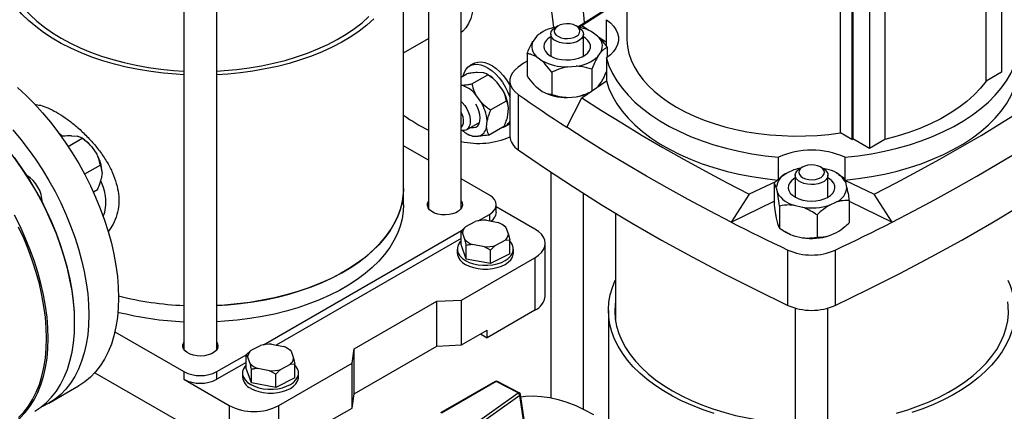
# Model space of a CAD drawing. Units: millimetres. Extents: x 60 to 6240, y 60 to 4395.
# Drawn here: x 5002 to 5423, y 2948 to 3115 of the extents above; entities that cross this region are included whole.
import ezdxf

# ---------------------------------------------------------------- set-up
doc = ezdxf.new("R2010")
doc.units = ezdxf.units.MM
doc.header["$LTSCALE"] = 15

msp = doc.modelspace()

# ---------------------------------------------------------------- linework, layer by layer
at = {"color": 7, "linetype": 'Continuous', "lineweight": 25}
for p, q in [((5190.78, 3034.37), (5190.78, 3200.99)), ((5176.78, 3191.87), (5176.78, 3034.37)), ((5422.08, 3166.52), (5422.08, 3092.7)), ((5261.6, 3162.94), (5261.6, 3107.51)), ((5415.43, 3088.86), (5415.43, 3157.35)), ((5072.13, 3142.74), (5072.13, 2973.96)), ((5086.13, 2973.96), (5086.13, 3142.74)), ((5166.13, 3042.87), (5166.13, 3141.67)), ((5358.44, 3131.2), (5358.44, 3064.13)), ((5365.51, 3133.86), (5365.51, 3060.04)), ((5372.16, 3133.81), (5372.16, 3063.88)), ((5353.07, 3066.74), (5353.07, 3130.62)), ((5358.02, 3131.15), (5358.02, 3063.88)), ((5252.96, 3115.15), (5252.9, 3115.19)), ((5252.9, 3105.39), (5252.9, 3115.19)), ((5252.96, 3103.68), (5252.96, 3115.15)), ((5232.22, 3112.5), (5231.16, 3111.89)), ((5241.06, 3111.89), (5240, 3112.5)), ((5242.42, 3112.61), (5241.17, 3111.89)), ((5245.19, 3110.7), (5242.42, 3112.61)), ((5166.13, 3101.01), (5176.78, 3107.16)), ((5222.96, 3108.03), (5221.51, 3105.99)), ((5225.42, 3109.89), (5224.61, 3109.43)), ((5229.11, 3109.03), (5229.11, 3099.6)), ((5243.11, 3099.6), (5243.11, 3109.03)), ((5249.15, 3108.15), (5246.82, 3109.89)), ((5252.9, 3105.39), (5249.55, 3107.7)), ((5253.28, 3103.26), (5253.28, 3099.04)), ((5218.95, 3100.59), (5218.95, 3091.12)), ((5223.08, 3099.3), (5225.41, 3097.56)), ((5249.27, 3099.42), (5250.71, 3101.45)), ((5252.9, 3098.78), (5252.96, 3098.82)), ((5252.9, 3098.78), (5252.9, 3088.99)), ((5196.22, 3096.44), (5194.45, 3095.42)), ((5236.23, 3094.99), (5240.01, 3095.29)), ((5246.7, 3094.01), (5246.7, 3084.72)), ((5190.78, 3090.59), (5193.24, 3092.01)), ((5195.34, 3087.71), (5202.13, 3091.63)), ((5200.13, 3092.46), (5197.64, 3092.56)), ((5202.45, 3091.49), (5201.66, 3091.94)), ((5211.59, 3089.02), (5211.59, 3065.34)), ((5229.54, 3092.67), (5229.54, 3083.2)), ((5422.08, 3092.7), (5415.43, 3088.86)), ((5190.94, 3087.15), (5190.78, 3087.16)), ((5208.46, 3085.19), (5206.21, 3088.32)), ((5223.08, 3086.23), (5225.41, 3084.49)), ((5242.42, 3081.77), (5252.9, 3088.99)), ((5249.44, 3086.6), (5250.71, 3088.39)), ((5199.27, 3079.89), (5197.02, 3083.01)), ((5215.21, 3083.17), (5215.21, 3059.49)), ((5235.92, 3069.14), (5242.42, 3081.77)), ((5236.23, 3081.93), (5240.01, 3082.22)), ((5203.35, 3076.57), (5210.14, 3080.49)), ((5210.78, 3074.3), (5211.03, 3077.32)), ((5193.01, 3068.03), (5198.7, 3071.31)), ((5201.59, 3068.99), (5201.84, 3072.01)), ((5202.48, 3065.81), (5209.26, 3069.73)), ((5209.45, 3069.44), (5211.22, 3070.46)), ((5020.28, 3065.23), (5018.6, 3066.45)), ((5028.58, 3064.26), (5022.61, 3060.81)), ((5023.99, 3065.52), (5026.52, 3065.27)), ((5028.51, 3064.4), (5027.92, 3064.74)), ((5193.26, 3066.33), (5194.02, 3065.89)), ((5195.58, 3065.36), (5198.08, 3065.25)), ((5358.02, 3063.88), (5353.07, 3066.74)), ((5358.02, 3063.88), (5358.44, 3064.13)), ((5365.51, 3060.04), (5358.44, 3064.13)), ((5372.16, 3063.88), (5365.51, 3060.04)), ((5032.58, 3060.86), (5034.76, 3057.67)), ((5176.78, 3055.07), (5166.13, 3061.22)), ((5326.62, 3056.3), (5326.55, 3056.27)), ((5326.55, 3046.84), (5326.55, 3056.27)), ((5326.62, 3046.9), (5326.62, 3056.3)), ((5354.97, 3056.27), (5354.9, 3056.3)), ((5354.9, 3056.3), (5354.9, 3046.8)), ((5354.97, 3056.27), (5354.97, 3046.66)), ((5036.35, 3052.89), (5029.61, 3048.99)), ((5336.87, 3052.08), (5335.81, 3051.47)), ((5345.71, 3051.47), (5344.65, 3052.08)), ((5348.22, 3050.9), (5345.65, 3051.51)), ((5037.1, 3049.81), (5036.74, 3046.87)), ((5202.88, 3040.01), (5190.78, 3046.99)), ((5229.11, 3049.95), (5229.11, 2953.31)), ((5333.1, 3050.83), (5330.08, 3049.49)), ((5333.76, 3048.62), (5333.76, 3039.19)), ((5347.76, 3039.19), (5347.76, 3048.62)), ((5352.26, 3049.01), (5351.46, 3049.48)), ((5352.2, 3048.94), (5354.47, 3047.63)), ((5166.13, 3035.92), (5166.13, 3042.87)), ((5325.52, 3045.97), (5314.06, 3040.42)), ((5324.74, 3045.31), (5324.74, 3035.83)), ((5325.64, 3043.24), (5326.15, 3041.06)), ((5354.97, 3046.47), (5367.47, 3040.42)), ((5355.88, 3043.38), (5355.37, 3045.56)), ((5035.08, 3042.4), (5033.34, 3041.4)), ((5243.11, 2948.44), (5243.11, 3040.83)), ((5314.06, 3040.42), (5306.31, 3028.5)), ((5375.21, 3028.5), (5367.47, 3040.42)), ((5205.81, 3032.66), (5205.81, 3035.92)), ((5222.32, 3025.51), (5205.81, 3035.05)), ((5306.31, 3028.5), (5324.74, 3037.43)), ((5327.06, 3035.4), (5327.06, 3025.93)), ((5333.31, 3035.71), (5336.83, 3034.88)), ((5348.43, 3035.78), (5351.44, 3037.13)), ((5356.79, 3037.72), (5356.79, 3028.24)), ((5356.79, 3037.43), (5375.21, 3028.5)), ((5198.04, 3029.05), (5202.88, 3031.84)), ((5202.88, 3031.84), (5202.88, 3029.08)), ((5256.76, 3032.38), (5256.76, 2986.89)), ((5325.64, 3030.17), (5326.15, 3027.99)), ((5343.08, 3031.6), (5343.08, 3022.13)), ((5190.69, 3024.71), (5192.79, 3026.7)), ((5192.79, 3026.7), (5196.76, 3028.75)), ((5201.54, 3029.33), (5206.6, 3028.37)), ((5208.65, 3027.34), (5208.09, 3027.67)), ((5208.64, 3027.33), (5209.28, 3026.96)), ((5209.86, 3026.27), (5210.95, 3023.26)), ((5106.12, 2975.99), (5190.94, 3024.95)), ((5190.69, 3018.92), (5190.69, 3024.71)), ((5191.26, 3024.02), (5190.69, 3024.71)), ((5192.36, 3021.01), (5191.26, 3024.02)), ((5210.95, 3023.26), (5211.53, 3020.76)), ((5329.26, 3024.54), (5330.07, 3024.07)), ((5333.31, 3022.65), (5336.83, 3021.81)), ((5348.43, 3022.72), (5351.44, 3024.06)), ((5190.69, 3021.54), (5111.6, 2975.89)), ((5192.94, 3012.72), (5190.69, 3018.92)), ((5192.94, 3012.72), (5192.94, 3018.51)), ((5200.68, 3017.95), (5195.62, 3018.91)), ((5203.36, 3016.54), (5200.68, 3017.95)), ((5209.43, 3020.58), (5205.46, 3018.53)), ((5211.53, 3020.76), (5209.43, 3020.58)), ((5211.53, 3014.97), (5211.53, 3020.76)), ((5226.72, 2996.94), (5226.72, 3019.39)), ((5189.11, 3016.94), (5189.11, 3015.31)), ((5190.94, 2995.15), (5222.32, 3013.27)), ((5203.36, 3010.74), (5203.36, 3016.54)), ((5211.53, 3014.97), (5203.36, 3010.74)), ((5213.11, 3015.31), (5213.11, 3016.94)), ((5222.32, 3013.27), (5222.32, 2990.81)), ((5330.63, 2992.86), (5330.63, 3016.54)), ((5350.9, 3016.54), (5350.9, 2992.86)), ((5203.36, 3010.74), (5192.94, 3012.72)), ((5145.02, 2974.21), (5180.38, 2994.62)), ((5180.38, 2994.62), (5190.94, 2995.15)), ((5180.38, 2975.43), (5180.38, 2994.62)), ((5190.94, 2975.97), (5190.94, 2995.15)), ((5222.32, 2990.81), (5201.82, 2978.98)), ((5253.76, 2990.63), (5253.76, 2942.08)), ((5333.76, 2991.7), (5333.76, 2822.92)), ((5347.76, 2822.92), (5347.76, 2991.7)), ((5025.32, 2985.27), (5025.32, 2985.68)), ((5042.56, 2981.52), (5072.06, 2964.49)), ((5190.94, 2975.97), (5201.82, 2982.24)), ((5198.99, 2980.61), (5201.82, 2978.98)), ((5201.82, 2978.98), (5201.82, 2982.24)), ((5100.86, 2973.63), (5104.83, 2975.68)), ((5109.62, 2976.26), (5114.68, 2975.3)), ((5145.02, 2955.02), (5180.38, 2975.43)), ((5180.38, 2975.43), (5190.94, 2975.97)), ((5086.2, 2964.49), (5099.02, 2971.89)), ((5098.76, 2971.64), (5100.86, 2973.63)), ((5098.76, 2965.85), (5098.76, 2971.64)), ((5099.34, 2970.95), (5098.76, 2971.64)), ((5116.72, 2974.28), (5116.16, 2974.6)), ((5116.72, 2974.26), (5117.36, 2973.9)), ((5117.94, 2973.2), (5119.03, 2970.19)), ((5144.1, 2968.11), (5145.02, 2974.21)), ((5145.02, 2955.02), (5145.02, 2974.21)), ((5098.76, 2968.47), (5086.2, 2961.22)), ((5100.43, 2967.94), (5099.34, 2970.95)), ((5112.72, 2950), (5144.1, 2968.11)), ((5117.51, 2967.51), (5113.54, 2965.46)), ((5119.61, 2967.7), (5117.51, 2967.51)), ((5119.03, 2970.19), (5119.61, 2967.7)), ((5119.61, 2961.9), (5119.61, 2967.7)), ((5144.1, 2948.92), (5144.1, 2968.11)), ((5033.98, 2964.02), (5075.6, 2939.99)), ((5072.06, 2964.49), (5072.06, 2961.22)), ((5086.2, 2961.22), (5086.2, 2964.49)), ((5097.19, 2963.88), (5097.19, 2962.24)), ((5101.01, 2959.65), (5098.76, 2965.85)), ((5101.01, 2959.65), (5101.01, 2965.45)), ((5108.75, 2964.88), (5103.69, 2965.84)), ((5111.44, 2963.47), (5108.75, 2964.88)), ((5111.44, 2957.68), (5111.44, 2963.47)), ((5121.19, 2962.24), (5121.19, 2963.88)), ((5072.06, 2961.22), (5091.51, 2950)), ((5111.44, 2957.68), (5101.01, 2959.65)), ((5119.61, 2961.9), (5111.44, 2957.68)), ((5205.3, 2960.28), (5181.85, 2946.81)), ((5205.8, 2960.23), (5182.35, 2946.76)), ((5215.13, 2955.38), (5205.8, 2960.23)), ((5215.59, 2955.45), (5206.26, 2960.3)), ((5014.31, 2951.01), (5027.04, 2958.36)), ((5144.1, 2948.92), (5145.02, 2955.02)), ((5194.34, 2940.52), (5215.13, 2955.38)), ((5215.9, 2954.27), (5195.11, 2939.42)), ((5217.76, 2941.7), (5215.9, 2954.27)), ((5217.98, 2942.13), (5216.12, 2954.71)), ((5091.51, 2950), (5091.51, 2927.54)), ((5112.72, 2927.54), (5112.72, 2950)), ((5133.23, 2942.65), (5144.1, 2948.92))]:
    msp.add_line(p, q, dxfattribs=at)
at = {"color": 7, "linetype": 'Continuous', "lineweight": 25, "flags": 128}
for points in [[(5243.49, 3113.78), (5243.41, 3115.72), (5243.04, 3120.33), (5242.41, 3125.04), (5241.55, 3129.83), (5240.44, 3134.69), (5239.09, 3139.59), (5237.52, 3144.51), (5235.72, 3149.44), (5233.7, 3154.35), (5231.48, 3159.21), (5229.06, 3164.02), (5226.45, 3168.74), (5223.66, 3173.37), (5220.71, 3177.87), (5217.61, 3182.22), (5214.37, 3186.42), (5211, 3190.45), (5207.52, 3194.27), (5203.95, 3197.89), (5200.3, 3201.28), (5196.58, 3204.42), (5196.26, 3204.68)], [(5230.43, 3111.81), (5230.31, 3112.98), (5229.69, 3117.69), (5228.82, 3122.48), (5227.71, 3127.34), (5226.37, 3132.24), (5224.79, 3137.17), (5222.99, 3142.09), (5220.98, 3147), (5218.75, 3151.87), (5216.33, 3156.67), (5213.72, 3161.4), (5210.94, 3166.02), (5207.98, 3170.52), (5204.88, 3174.88), (5201.64, 3179.08), (5198.27, 3183.1), (5194.8, 3186.92), (5191.22, 3190.54), (5190.78, 3190.96)], [(4995.13, 3145.41), (4995.02, 3144.42), (4994.89, 3141.27), (4995.11, 3138.13), (4995.68, 3134.99), (4996.6, 3131.89), (4997.87, 3128.83), (4999.48, 3125.82), (5001.43, 3122.87), (5003.7, 3120.01), (5006.28, 3117.23), (5009.18, 3114.56), (5012.36, 3112.01), (5015.83, 3109.57), (5019.56, 3107.28)], [(5192.7, 3140.13), (5193.38, 3138.36), (5194.41, 3135.21), (5195.22, 3132.09), (5195.78, 3129.03), (5196.09, 3126.05), (5196.15, 3123.2), (5195.96, 3120.5), (5195.53, 3117.98), (5194.84, 3115.67), (5193.93, 3113.59), (5192.78, 3111.77), (5191.42, 3110.22), (5190.78, 3109.65)], [(5072.13, 3091.61), (5068.8, 3091.8), (5063.35, 3092.28), (5057.95, 3092.95), (5052.64, 3093.83), (5047.44, 3094.89), (5042.37, 3096.15), (5037.44, 3097.59), (5032.68, 3099.2), (5028.11, 3100.99), (5023.74, 3102.94), (5019.6, 3105.04), (5015.69, 3107.3), (5012.05, 3109.69), (5008.67, 3112.21), (5005.57, 3114.85), (5002.78, 3117.6), (5000.28, 3120.44)], [(5255.14, 3121.01), (5252.71, 3119.53), (5244.25, 3114.26), (5240.75, 3112.03)], [(5254.95, 3120.61), (5250.88, 3118.05), (5242.42, 3112.61)], [(5086.13, 3093.2), (5089.34, 3093.39), (5094.73, 3093.87), (5100.06, 3094.55), (5105.3, 3095.43), (5110.43, 3096.51), (5115.42, 3097.77), (5120.27, 3099.22), (5124.94, 3100.85), (5129.42, 3102.65), (5133.69, 3104.61), (5137.73, 3106.72), (5141.53, 3108.99), (5145.06, 3111.39), (5148.32, 3113.91), (5151.29, 3116.56)], [(5153.42, 3115.53), (5150.4, 3112.86), (5147.09, 3110.31), (5143.51, 3107.88), (5139.67, 3105.59), (5135.58, 3103.45), (5131.27, 3101.46), (5126.75, 3099.63), (5122.03, 3097.97), (5117.15, 3096.49), (5112.11, 3095.19), (5106.93, 3094.08), (5101.65, 3093.15), (5096.28, 3092.43), (5090.83, 3091.9), (5086.13, 3091.61)], [(5252.96, 3115.15), (5254.62, 3113.85), (5255.98, 3112.45), (5257.01, 3110.95), (5257.71, 3109.39), (5258.07, 3107.79), (5258.07, 3106.18), (5257.71, 3104.58), (5257.01, 3103.03), (5255.98, 3101.53), (5254.62, 3100.12), (5252.96, 3098.82)], [(5241.06, 3111.89), (5241.75, 3111.42), (5242.53, 3110.64), (5242.99, 3109.77), (5243.11, 3108.87), (5242.87, 3107.98), (5242.29, 3107.14), (5241.41, 3106.39), (5240.26, 3105.77), (5238.9, 3105.32), (5237.4, 3105.06), (5235.84, 3104.99), (5234.29, 3105.13), (5232.83, 3105.46), (5231.54, 3105.97), (5230.47, 3106.63), (5229.69, 3107.42), (5229.23, 3108.28), (5229.12, 3109.19), (5229.35, 3110.08), (5229.93, 3110.92), (5229.93, 3110.92)], [(5229.93, 3110.92), (5230.81, 3111.67), (5231.16, 3111.89)], [(5231.25, 3111.74), (5230.75, 3110.97), (5230.61, 3110.14), (5230.85, 3109.32), (5231.45, 3108.57), (5232.36, 3107.93), (5233.53, 3107.45), (5234.88, 3107.16), (5236.31, 3107.08), (5237.72, 3107.22), (5239.03, 3107.56), (5240.14, 3108.09), (5240.97, 3108.77), (5241.47, 3109.54), (5241.61, 3110.37), (5241.37, 3111.19), (5240.77, 3111.94), (5239.86, 3112.58), (5238.69, 3113.06), (5237.34, 3113.35), (5235.91, 3113.43), (5234.5, 3113.29), (5233.19, 3112.95), (5232.08, 3112.42), (5231.25, 3111.74)], [(5019.56, 3107.28), (5023.54, 3105.12), (5027.75, 3103.12), (5032.18, 3101.28), (5036.81, 3099.61), (5041.62, 3098.12), (5046.58, 3096.81), (5051.68, 3095.69), (5056.89, 3094.76), (5062.2, 3094.02), (5067.57, 3093.49), (5072.13, 3093.2)], [(5226.86, 3105.91), (5226.31, 3104.86), (5226.11, 3103.77), (5226.28, 3102.68), (5226.8, 3101.62), (5227.65, 3100.64), (5228.81, 3099.77), (5230.24, 3099.05), (5231.88, 3098.49), (5233.67, 3098.12), (5235.55, 3097.96), (5237.45, 3098), (5239.3, 3098.25), (5241.04, 3098.7), (5242.59, 3099.33), (5243.92, 3100.11), (5244.96, 3101.03), (5245.68, 3102.05), (5246.06, 3103.12), (5246.07, 3104.22), (5245.73, 3105.3), (5245.04, 3106.32), (5244.02, 3107.25), (5243.11, 3107.84)], [(5261.6, 3107.51), (5261.61, 3106.59), (5261.9, 3103.67), (5262.54, 3100.77), (5263.52, 3097.9), (5264.85, 3095.08), (5266.51, 3092.31), (5268.5, 3089.62), (5270.8, 3087.02), (5273.42, 3084.52), (5276.33, 3082.12), (5279.52, 3079.85), (5282.98, 3077.71), (5286.68, 3075.72), (5290.62, 3073.87), (5294.76, 3072.19), (5299.1, 3070.68), (5303.61, 3069.35), (5308.27, 3068.2), (5313.06, 3067.24), (5317.95, 3066.48), (5322.92, 3065.91), (5327.94, 3065.54), (5333, 3065.38), (5338.07, 3065.42), (5343.12, 3065.66), (5348.12, 3066.1), (5353.07, 3066.74)], [(5218.95, 3097.49), (5217.75, 3096.66), (5215.21, 3094.88)], [(5252.9, 3098.78), (5254.03, 3095.47), (5255.53, 3092.2), (5257.4, 3089), (5259.63, 3085.87), (5262.21, 3082.84), (5265.13, 3079.91), (5268.37, 3077.1), (5271.94, 3074.41), (5275.79, 3071.87), (5279.93, 3069.48), (5284.34, 3067.26), (5288.98, 3065.2), (5293.86, 3063.32), (5298.93, 3061.64), (5304.18, 3060.15), (5309.6, 3058.86), (5315.15, 3057.78), (5320.81, 3056.92), (5326.55, 3056.27)], [(5354.97, 3056.27), (5360.72, 3056.92), (5366.38, 3057.78), (5371.93, 3058.86), (5377.34, 3060.15), (5382.6, 3061.64), (5387.67, 3063.32), (5392.54, 3065.2), (5397.19, 3067.26), (5401.59, 3069.48), (5405.73, 3071.87), (5409.59, 3074.41), (5413.15, 3077.1), (5416.4, 3079.91), (5419.32, 3082.84), (5421.9, 3085.87), (5424.13, 3089), (5426, 3092.2), (5427.5, 3095.47), (5428.62, 3098.78)], [(5191.6, 3091.06), (5191.63, 3091.18), (5192.12, 3092.69), (5192.84, 3093.95), (5193.77, 3094.94), (5194.9, 3095.65), (5196.19, 3096.04), (5197.61, 3096.11), (5199.14, 3095.86), (5200.74, 3095.3), (5202.36, 3094.43), (5203.97, 3093.29), (5205.54, 3091.89), (5207.02, 3090.26), (5208.38, 3088.46), (5209.6, 3086.51), (5210.63, 3084.47), (5211.46, 3082.38), (5211.59, 3081.99)], [(5196.22, 3096.44), (5196.66, 3096.67), (5197.96, 3097.06), (5199.38, 3097.13), (5200.91, 3096.88), (5202.5, 3096.32), (5204.13, 3095.45), (5205.74, 3094.31), (5207.31, 3092.91), (5208.79, 3091.28), (5210.15, 3089.48), (5211.36, 3087.53), (5211.55, 3087.19)], [(5215.21, 3094.88), (5213.81, 3093.72), (5212.74, 3092.46), (5212, 3091.12), (5211.63, 3089.73), (5211.63, 3088.32), (5212, 3086.93), (5212.74, 3085.59), (5213.81, 3084.33), (5215.21, 3083.17)], [(5008.24, 3042.77), (5005.45, 3047.39), (5002.5, 3051.89), (4999.4, 3056.25), (4996.15, 3060.45), (4992.79, 3064.47), (4989.31, 3068.3), (4985.74, 3071.92), (4982.08, 3075.3), (4978.37, 3078.45), (4974.6, 3081.34), (4970.8, 3083.97), (4966.99, 3086.32), (4963.17, 3088.37), (4959.37, 3090.14), (4955.61, 3091.59), (4955.25, 3091.71)], [(5000.89, 3086.16), (5004.55, 3082.77), (5008.12, 3079.16), (5011.6, 3075.33), (5014.96, 3071.31), (5018.2, 3067.11), (5021.31, 3062.75), (5024.26, 3058.25), (5027.05, 3053.63), (5029.65, 3048.91), (5032.08, 3044.1), (5034.3, 3039.23), (5036.32, 3034.33), (5038.12, 3029.4), (5039.69, 3024.48), (5041.04, 3019.57), (5042.14, 3014.72), (5043.01, 3009.92), (5043.63, 3005.21), (5044.01, 3000.61), (5044.13, 2996.13)], [(5252.9, 3088.99), (5254.03, 3085.67), (5255.53, 3082.4), (5257.4, 3079.2), (5259.63, 3076.07), (5262.21, 3073.04), (5265.13, 3070.11), (5268.37, 3067.3), (5271.94, 3064.62), (5275.79, 3062.07), (5279.93, 3059.68), (5284.34, 3057.46), (5288.98, 3055.4), (5293.86, 3053.53), (5298.93, 3051.84), (5304.18, 3050.35), (5309.6, 3049.06), (5315.15, 3047.99), (5320.81, 3047.12), (5326.16, 3046.51)], [(5354.97, 3046.47), (5360.72, 3047.12), (5366.38, 3047.99), (5371.93, 3049.06), (5377.34, 3050.35), (5382.6, 3051.84), (5387.67, 3053.53), (5392.54, 3055.4), (5397.19, 3057.46), (5401.59, 3059.68), (5405.73, 3062.07), (5409.59, 3064.62), (5413.15, 3067.3), (5416.4, 3070.11), (5419.32, 3073.04), (5421.9, 3076.07), (5424.13, 3079.2), (5426, 3082.4), (5427.5, 3085.67), (5428.62, 3088.99)], [(5415.43, 3088.86), (5413.03, 3085.87), (5410.28, 3082.99), (5407.18, 3080.23), (5403.76, 3077.59), (5400.02, 3075.11), (5395.99, 3072.78), (5391.68, 3070.62), (5387.12, 3068.64), (5382.33, 3066.86), (5377.34, 3065.27), (5372.16, 3063.88)], [(5215.21, 3083.17), (5217.75, 3081.39), (5220.3, 3079.62), (5222.87, 3077.85), (5225.45, 3076.1), (5228.04, 3074.34), (5230.65, 3072.6), (5233.28, 3070.86), (5235.92, 3069.14)], [(5242.42, 3081.77), (5250.88, 3076.33), (5259.48, 3070.96), (5268.23, 3065.66), (5277.12, 3060.45), (5286.15, 3055.32), (5295.32, 3050.27), (5304.62, 3045.3), (5314.06, 3040.42)], [(5367.47, 3040.42), (5376.9, 3045.3), (5386.21, 3050.27), (5395.37, 3055.32), (5404.4, 3060.45), (5413.29, 3065.66), (5422.04, 3070.96), (5430.65, 3076.33), (5439.1, 3081.77)], [(5190.78, 3080.14), (5191.19, 3079.73), (5192.27, 3078.43), (5193.18, 3076.96), (5193.91, 3075.41), (5194.4, 3073.83), (5194.65, 3072.3), (5194.63, 3070.9), (5194.34, 3069.69), (5193.81, 3068.73), (5193.05, 3068.05), (5192.11, 3067.7), (5191.02, 3067.69), (5190.78, 3067.73)], [(5194.82, 3069.08), (5194.88, 3069.06), (5196, 3068.96), (5197, 3069.2), (5197.83, 3069.76), (5198.44, 3070.63), (5198.81, 3071.77), (5198.92, 3073.11), (5198.76, 3074.6), (5198.35, 3076.17), (5197.7, 3077.74), (5197, 3078.99)], [(5190.78, 3069.07), (5190.97, 3069.22), (5191.5, 3069.97), (5191.79, 3070.98), (5191.82, 3072.2), (5191.58, 3073.53), (5191.09, 3074.9), (5190.78, 3075.54)], [(4998.87, 3067.98), (5002.24, 3063.96), (5005.48, 3059.76), (5008.58, 3055.4), (5011.53, 3050.9), (5014.32, 3046.28), (5016.93, 3041.56), (5019.35, 3036.75), (5021.57, 3031.89), (5023.59, 3026.98), (5025.39, 3022.05), (5026.96, 3017.13), (5028.31, 3012.23), (5029.42, 3007.37), (5030.28, 3002.57), (5030.9, 2997.87), (5031.28, 2993.26), (5031.4, 2988.78)], [(5211.59, 3070.69), (5211.36, 3070.54), (5211.22, 3070.46)], [(5306.31, 3028.5), (5297.05, 3033.31), (5287.92, 3038.19), (5278.92, 3043.16), (5270.05, 3048.2), (5261.31, 3053.32), (5252.71, 3058.52), (5244.25, 3063.79), (5235.92, 3069.14)], [(5375.21, 3028.5), (5384.47, 3033.31), (5393.6, 3038.19), (5402.6, 3043.16), (5411.47, 3048.2), (5420.21, 3053.32), (5428.81, 3058.52), (5437.28, 3063.79), (5445.6, 3069.14)], [(5025.32, 2985.68), (5025.2, 2990.13), (5024.83, 2994.71), (5024.21, 2999.39), (5023.35, 3004.15), (5022.25, 3008.98), (5020.91, 3013.85), (5019.34, 3018.75), (5017.55, 3023.65), (5015.55, 3028.52), (5013.34, 3033.36), (5010.93, 3038.14), (5008.34, 3042.83), (5005.57, 3047.43), (5002.64, 3051.9), (4999.55, 3056.23)], [(5215.21, 3059.49), (5226.87, 3051.45), (5238.84, 3043.56), (5251.11, 3035.83), (5263.66, 3028.25), (5276.51, 3020.84), (5289.63, 3013.59), (5303.03, 3006.51), (5316.7, 2999.6), (5330.63, 2992.86)], [(5350.9, 2992.86), (5364.83, 2999.6), (5378.49, 3006.51), (5391.89, 3013.59), (5405.02, 3020.84), (5417.86, 3028.25), (5430.42, 3035.83), (5442.69, 3043.56), (5454.65, 3051.45), (5466.32, 3059.49)], [(5337.48, 3045.05), (5336.19, 3045.56), (5335.12, 3046.22), (5334.34, 3047.01), (5333.88, 3047.87), (5333.77, 3048.77), (5334, 3049.67), (5334.58, 3050.51), (5335.46, 3051.26), (5335.81, 3051.47)], [(5338.19, 3047.04), (5339.53, 3046.75), (5340.96, 3046.67), (5342.38, 3046.8), (5343.68, 3047.15), (5344.79, 3047.68), (5345.62, 3048.35), (5346.12, 3049.13), (5346.26, 3049.95), (5346.02, 3050.77), (5345.42, 3051.53), (5344.51, 3052.16), (5343.34, 3052.65), (5341.99, 3052.93), (5340.57, 3053.01), (5339.15, 3052.88), (5337.84, 3052.53), (5336.74, 3052), (5335.9, 3051.33), (5335.4, 3050.55), (5335.27, 3049.73), (5335.5, 3048.91), (5336.1, 3048.16), (5337.02, 3047.52), (5338.19, 3047.04)], [(5345.71, 3051.47), (5346.4, 3051.01), (5347.18, 3050.23), (5347.64, 3049.36), (5347.76, 3048.46), (5347.52, 3047.56), (5346.95, 3046.72), (5346.06, 3045.97), (5344.91, 3045.36), (5343.55, 3044.91), (5342.05, 3044.64), (5340.49, 3044.58), (5338.94, 3044.71), (5337.48, 3045.05)], [(5333.76, 3047.43), (5333.26, 3047.13), (5332.15, 3046.24), (5331.34, 3045.24), (5330.88, 3044.18), (5330.77, 3043.08), (5331.02, 3041.99), (5331.63, 3040.95), (5332.57, 3040), (5333.8, 3039.16), (5335.28, 3038.48), (5336.97, 3037.97)], [(5336.97, 3037.97), (5338.79, 3037.65), (5340.68, 3037.54), (5342.57, 3037.63), (5344.4, 3037.93), (5346.1, 3038.42), (5347.6, 3039.1), (5348.86, 3039.92), (5349.82, 3040.87), (5350.46, 3041.9), (5350.75, 3042.98), (5350.67, 3044.08), (5350.24, 3045.15), (5349.47, 3046.15), (5348.38, 3047.05), (5347.76, 3047.43)], [(5008.23, 2947.5), (5008.24, 2947.5), (5010.85, 2949.21), (5013.27, 2951.22), (5015.49, 2953.52), (5017.51, 2956.1), (5019.31, 2958.95), (5020.88, 2962.06), (5022.23, 2965.41), (5023.33, 2968.99), (5024.2, 2972.78), (5024.82, 2976.77), (5025.2, 2980.94), (5025.32, 2985.27), (5025.2, 2989.75), (5024.82, 2994.36), (5024.2, 2999.06), (5023.33, 3003.86), (5022.23, 3008.72), (5020.88, 3013.62), (5019.31, 3018.54), (5017.51, 3023.47), (5015.49, 3028.38), (5013.27, 3033.24), (5010.85, 3038.05), (5008.24, 3042.77)], [(5086.13, 2992.8), (5090.83, 2993.1), (5096.28, 2993.63), (5101.65, 2994.35), (5106.93, 2995.27), (5112.11, 2996.39), (5117.15, 2997.69), (5122.03, 2999.17), (5126.75, 3000.83), (5131.27, 3002.66), (5135.58, 3004.65), (5139.67, 3006.79), (5143.51, 3009.08), (5147.09, 3011.51), (5150.4, 3014.06), (5153.42, 3016.73), (5156.14, 3019.5), (5158.56, 3022.36), (5160.65, 3025.31), (5162.41, 3028.33), (5163.84, 3031.41), (5164.93, 3034.54), (5165.67, 3037.69), (5166.06, 3040.87), (5166.13, 3042.87)], [(5166.13, 3042.87), (5166, 3040.08), (5165.52, 3036.9), (5164.69, 3033.75), (5163.52, 3030.64), (5162, 3027.57), (5160.16, 3024.57), (5157.98, 3021.64), (5155.49, 3018.8), (5152.69, 3016.05), (5149.6, 3013.41), (5146.22, 3010.89), (5142.57, 3008.5), (5138.67, 3006.24), (5134.53, 3004.14), (5130.16, 3002.19), (5125.59, 3000.4), (5120.83, 2998.78), (5115.9, 2997.35), (5110.83, 2996.09), (5105.62, 2995.03), (5100.31, 2994.15), (5094.92, 2993.47), (5089.46, 2993), (5086.13, 2992.8)], [(5202.88, 3031.84), (5204.12, 3032.72), (5205.04, 3033.72), (5205.61, 3034.8), (5205.81, 3035.92), (5205.61, 3037.05), (5205.04, 3038.13), (5204.12, 3039.13), (5202.88, 3040.01)], [(5166.13, 3035.92), (5166, 3033.14), (5165.52, 3029.96), (5164.69, 3026.81), (5163.52, 3023.7), (5162, 3020.63), (5160.16, 3017.63), (5157.98, 3014.7), (5155.49, 3011.85), (5152.69, 3009.11), (5149.6, 3006.47), (5146.22, 3003.95), (5142.57, 3001.56), (5138.67, 2999.3), (5134.53, 2997.2), (5130.16, 2995.25), (5125.59, 2993.46), (5120.83, 2991.84), (5115.9, 2990.41), (5110.83, 2989.15), (5105.62, 2988.09), (5100.31, 2987.21), (5094.92, 2986.53), (5089.46, 2986.06), (5086.13, 2985.86)], [(5190.78, 3037.48), (5191.15, 3036.74), (5191.28, 3035.81), (5191.06, 3034.88), (5190.5, 3034), (5189.63, 3033.21), (5188.48, 3032.55), (5187.12, 3032.05), (5185.59, 3031.72), (5183.99, 3031.6), (5182.37, 3031.67), (5180.82, 3031.95), (5179.41, 3032.41), (5178.2, 3033.03), (5177.26, 3033.79), (5176.62, 3034.65), (5176.31, 3035.57), (5176.35, 3036.51), (5176.75, 3037.42), (5176.78, 3037.48)], [(4999.53, 2942.68), (5001.95, 2944.69), (5004.18, 2946.99), (5006.19, 2949.57), (5007.99, 2952.42), (5009.57, 2955.53), (5010.91, 2958.88), (5012.02, 2962.46), (5012.89, 2966.25), (5013.51, 2970.24), (5013.88, 2974.41), (5014.01, 2978.74), (5013.88, 2983.22), (5013.51, 2987.82), (5012.89, 2992.53), (5012.02, 2997.33), (5010.91, 3002.18), (5009.57, 3007.09), (5007.99, 3012.01), (5006.19, 3016.94), (5004.18, 3021.84), (5001.95, 3026.71), (4999.53, 3031.52)], [(5001.32, 2944.9), (5003.53, 2947.19), (5005.53, 2949.75), (5007.32, 2952.58), (5008.89, 2955.67), (5010.22, 2959), (5011.33, 2962.55), (5012.19, 2966.32), (5012.81, 2970.29), (5013.18, 2974.44), (5013.3, 2978.74), (5013.18, 2983.19), (5012.81, 2987.77), (5012.19, 2992.45), (5011.33, 2997.21), (5010.22, 3002.04), (5008.89, 3006.91), (5007.32, 3011.81), (5005.53, 3016.71), (5003.53, 3021.58), (5001.32, 3026.42)], [(5306.31, 3028.5), (5309.31, 3026.98), (5312.31, 3025.46), (5315.33, 3023.95), (5318.37, 3022.45), (5321.41, 3020.96), (5324.47, 3019.48), (5327.54, 3018.01), (5330.63, 3016.54)], [(5350.9, 3016.54), (5353.98, 3018.01), (5357.05, 3019.48), (5360.11, 3020.96), (5363.16, 3022.45), (5366.19, 3023.95), (5369.21, 3025.46), (5372.22, 3026.98), (5375.21, 3028.5)], [(5222.32, 3013.27), (5223.85, 3014.3), (5225.08, 3015.46), (5225.98, 3016.72), (5226.53, 3018.04), (5226.72, 3019.39), (5226.53, 3020.75), (5225.98, 3022.07), (5225.08, 3023.32), (5223.85, 3024.48), (5222.32, 3025.51)], [(5190.69, 3020.38), (5190.23, 3019.87), (5189.52, 3018.74), (5189.15, 3017.55), (5189.15, 3016.34), (5189.52, 3015.15), (5190.23, 3014.02), (5191.28, 3012.97), (5192.62, 3012.04)], [(5192.62, 3012.04), (5194.23, 3011.27), (5196.04, 3010.66), (5198, 3010.25), (5200.06, 3010.04), (5202.15, 3010.04), (5204.21, 3010.25), (5206.18, 3010.66), (5207.99, 3011.27), (5209.59, 3012.04), (5210.94, 3012.97), (5211.98, 3014.02), (5212.7, 3015.15), (5213.06, 3016.34), (5213.06, 3017.55), (5212.7, 3018.74), (5211.98, 3019.87), (5211.53, 3020.38)], [(5192.62, 3010.41), (5194.23, 3009.64), (5196.04, 3009.03), (5198, 3008.62), (5200.06, 3008.41), (5202.15, 3008.41), (5204.21, 3008.62), (5206.18, 3009.03), (5207.99, 3009.64), (5209.59, 3010.41), (5210.94, 3011.34), (5211.98, 3012.38), (5212.7, 3013.52), (5213.06, 3014.71), (5213.11, 3015.31)], [(5299.07, 2946.55), (5294.31, 2948.17), (5289.74, 2949.95), (5285.37, 2951.9), (5281.23, 2954.01), (5277.32, 2956.26), (5273.68, 2958.65), (5270.3, 2961.17), (5267.2, 2963.81), (5264.4, 2966.56), (5261.91, 2969.41), (5259.74, 2972.34), (5257.89, 2975.34), (5256.38, 2978.4), (5255.21, 2981.52), (5254.38, 2984.67), (5253.9, 2987.84), (5253.77, 2991.03), (5253.98, 2994.21), (5254.55, 2997.38), (5255.47, 3000.53), (5256.73, 3003.63), (5256.76, 3003.71)], [(5424.76, 3003.71), (5425.77, 3001.31), (5426.78, 2998.17), (5427.43, 2995.01), (5427.74, 2991.83), (5427.69, 2988.64), (5427.3, 2985.46), (5426.56, 2982.3), (5425.47, 2979.18), (5424.04, 2976.1), (5422.28, 2973.08), (5420.18, 2970.13), (5417.77, 2967.26), (5415.05, 2964.49), (5412.03, 2961.82), (5408.72, 2959.27), (5405.14, 2956.85), (5401.3, 2954.56), (5397.21, 2952.41), (5392.9, 2950.42), (5388.38, 2948.6), (5383.66, 2946.94)], [(5044.13, 2996.13), (5044.01, 2991.8), (5043.63, 2987.63), (5043.01, 2983.64), (5042.14, 2979.84), (5041.04, 2976.27), (5039.69, 2972.92), (5038.12, 2969.81), (5036.32, 2966.96), (5034.3, 2964.38), (5032.08, 2962.08), (5029.65, 2960.07), (5027.05, 2958.36), (5027.04, 2958.36)], [(5256.76, 2994.38), (5256.65, 2993.39), (5256.52, 2990.24), (5256.74, 2987.09), (5257.31, 2983.96), (5258.23, 2980.85), (5259.5, 2977.79), (5261.11, 2974.78), (5263.06, 2971.84), (5265.33, 2968.97), (5267.91, 2966.2), (5270.81, 2963.53), (5273.99, 2960.97), (5277.46, 2958.54), (5281.19, 2956.24)], [(5377.05, 2946.74), (5381.9, 2948.19), (5386.57, 2949.81), (5391.05, 2951.61), (5395.32, 2953.57), (5399.36, 2955.69), (5403.16, 2957.95), (5406.69, 2960.35), (5409.95, 2962.88), (5412.92, 2965.52), (5415.58, 2968.27), (5417.93, 2971.11), (5419.96, 2974.04), (5421.65, 2977.03), (5423.01, 2980.08), (5424.02, 2983.18), (5424.68, 2986.31), (5424.99, 2989.45), (5424.94, 2992.6), (5424.76, 2994.38)], [(5031.4, 2988.78), (5031.28, 2984.45), (5030.9, 2980.28), (5030.28, 2976.29), (5029.42, 2972.5), (5028.31, 2968.92), (5026.96, 2965.57), (5025.39, 2962.46), (5023.59, 2959.61), (5021.57, 2957.03), (5019.35, 2954.74), (5016.93, 2952.73), (5014.32, 2951.01), (5011.53, 2949.61), (5011.16, 2949.45)], [(5086.13, 2977.06), (5086.5, 2976.33), (5086.63, 2975.39), (5086.41, 2974.47), (5085.85, 2973.59), (5084.98, 2972.8), (5083.83, 2972.14), (5082.47, 2971.63), (5080.94, 2971.31), (5079.34, 2971.18), (5077.72, 2971.26), (5076.17, 2971.53), (5074.76, 2971.99), (5073.55, 2972.62), (5072.6, 2973.38), (5071.96, 2974.24), (5071.66, 2975.16), (5071.7, 2976.09), (5072.09, 2977), (5072.13, 2977.06)], [(5098.76, 2967.31), (5098.31, 2966.8), (5097.59, 2965.67), (5097.23, 2964.48), (5097.23, 2963.27), (5097.59, 2962.08), (5098.31, 2960.95), (5099.36, 2959.9), (5100.7, 2958.98)], [(5100.7, 2958.98), (5102.3, 2958.2), (5104.11, 2957.6), (5106.08, 2957.18), (5108.14, 2956.98), (5110.23, 2956.98), (5112.29, 2957.18), (5114.26, 2957.6), (5116.07, 2958.2), (5117.67, 2958.98), (5119.02, 2959.9), (5120.06, 2960.95), (5120.78, 2962.08), (5121.14, 2963.27), (5121.14, 2964.48), (5120.78, 2965.67), (5120.06, 2966.8), (5119.61, 2967.31)], [(5100.7, 2957.34), (5102.3, 2956.57), (5104.11, 2955.96), (5106.08, 2955.55), (5108.14, 2955.34), (5110.23, 2955.34), (5112.29, 2955.55), (5114.26, 2955.96), (5116.07, 2956.57), (5117.67, 2957.34), (5119.02, 2958.27), (5120.06, 2959.32), (5120.78, 2960.45), (5121.14, 2961.64), (5121.19, 2962.24)], [(5281.19, 2956.24), (5285.17, 2954.09), (5289.38, 2952.09), (5293.81, 2950.25), (5298.44, 2948.58), (5303.25, 2947.08), (5308.21, 2945.77), (5313.3, 2944.65), (5318.52, 2943.72), (5323.82, 2942.99), (5329.2, 2942.45), (5333.76, 2942.16)], [(5216.26, 2953.71), (5218.26, 2953.95), (5221.62, 2954.09), (5225.1, 2953.9), (5228.67, 2953.39), (5232.33, 2952.56), (5236.04, 2951.41), (5239.81, 2949.96), (5243.61, 2948.2), (5247.42, 2946.14)]]:
    msp.add_lwpolyline(points, dxfattribs=at)
at = {"color": 7, "linetype": 'Continuous', "lineweight": 25}
for centre, radius, start, end in [((5233.84, 3095.93), 16.27, 98.6905, 131.9665), ((5237.49, 3093.16), 19.15, 60.8726, 80.2168), ((5226.75, 3103.69), 5.73, 156.2745, 230.0679), ((5232.58, 3101.52), 7.21, 118.7516, 142.4953), ((5245.47, 3103.76), 5.73, 336.2745, 50.0679), ((5235.69, 3116.85), 21.86, 241.9354, 271.4162), ((5238.19, 3111.81), 16.63, 276.2899, 311.7913), ((5194.56, 3078.31), 15.36, 40.6503, 59.0683), ((5187.09, 3074.97), 12.78, 39.0096, 72.475), ((5192.94, 3075.78), 18.16, 4.8571, 31.2373), ((5235.69, 3103.78), 21.86, 241.9354, 271.4162), ((5236.93, 3103.16), 21.16, 278.3642, 292.9697), ((5183.75, 3070.47), 18.16, 4.8571, 31.2373), ((5211.87, 3138.73), 79.04, 234.6438, 243.647), ((5196.98, 3069.8), 4.68, 283.5344, 349.9962), ((5206.78, 3074.09), 5.35, 279.6064, 334.0197), ((5020.57, 3051.15), 15.44, 38.9795, 59.0874), ((5198.16, 3095.88), 33.65, 257.3314, 293.5255), ((5198.67, 3075.99), 11.07, 228.8197, 253.8172), ((5219, 3065.89), 7.44, 184.1811, 239.3171), ((5019.51, 3048.86), 17.62, 3.1038, 30.0254), ((5340.76, 3024.77), 34.56, 65.8467, 114.1533), ((5340.13, 3029.91), 22.08, 100.7058, 108.575), ((4996.93, 3036.25), 14.62, 2.6239, 57.0917), ((5333.19, 3042.58), 7.57, 114.1881, 175.0119), ((5345.43, 3039.71), 11.53, 30.4519, 76.022), ((5348.34, 3044.04), 7.57, 294.1881, 355.0119), ((5336.09, 3046.9), 11.53, 210.4519, 256.022), ((5340.74, 3059.52), 24.95, 260.9818, 287.937), ((5201.04, 3033.07), 4.79, 300.7527, 355.0161), ((5195.58, 3023.34), 4.36, 129.708, 171.0892), ((5201.07, 3013.16), 16.18, 88.3375, 105.4664), ((5203.75, 3020.37), 8.49, 43.9834, 70.3968), ((5206.64, 3023.94), 4.36, 309.708, 351.0892), ((5338.51, 3038.88), 17.05, 240.3248, 252.2329), ((5340.74, 3046.46), 24.95, 260.9818, 287.937), ((5198.47, 3026.9), 8.49, 223.9834, 250.3968), ((5201.15, 3034.12), 16.18, 268.3375, 285.4664), ((5195.11, 3015.9), 6.03, 185.6534, 245.6668), ((5340.76, 3039.63), 25.21, 246.2899, 293.7101), ((5078.35, 3133.58), 140.91, 255.9434, 267.4706), ((5078.3, 3133.21), 140.54, 255.9281, 267.4859), ((5219.27, 2997.64), 7.48, 294.0743, 354.6056), ((5340.76, 3015.95), 25.21, 246.2899, 293.7101), ((5078.29, 3126.18), 140.45, 255.818, 267.4879), ((5109.15, 2960.09), 16.18, 88.3375, 105.4664), ((5111.83, 2967.31), 8.49, 43.9834, 70.3968), ((5103.65, 2970.27), 4.36, 129.708, 171.0892), ((5106.54, 2973.84), 8.49, 223.9834, 250.3968), ((5114.72, 2970.87), 4.36, 309.708, 351.0892), ((5079.13, 2978.14), 15.37, 242.6097, 297.3903), ((5109.22, 2981.05), 16.18, 268.3375, 285.4664), ((5079.13, 2974.87), 15.37, 242.6097, 297.3903), ((5103.18, 2962.84), 6.03, 185.6534, 245.6668), ((5205.8, 2959.42), 1, 62.5001, 119.8738), ((5205.51, 2959.85), 0.482, 52.9475, 115.4548), ((5206.08, 2959.89), 0.446, 67.1237, 130.231), ((5215.41, 2955.03), 0.446, 67.1237, 130.231), ((5214.48, 2954.1), 1.43, 6.8471, 63.1396), ((5215.13, 2954.56), 1, 8.4256, 62.5001), ((5215.64, 2954.67), 0.475, 303.0577, 4.6607), ((5102.11, 2970.28), 22.89, 242.391, 297.609)]:
    msp.add_arc(centre, radius, start, end, dxfattribs=at)
for points, knots in [([(5218.95, 3100.59), (5219.04, 3100.82), (5219.48, 3101.91), (5220.31, 3103.78), (5221.08, 3105.27), (5221.49, 3105.96), (5221.51, 3105.99)], [0, 0, 0, 0, 0.118448, 0.544314, 0.978967, 1, 1, 1, 1]), ([(5222.96, 3108.03), (5223.24, 3108.33), (5223.81, 3108.95), (5224.33, 3109.19), (5224.59, 3109.31)], [0, 0, 0, 0, 0.502629, 1, 1, 1, 1]), ([(5249.15, 3108.15), (5250.06, 3107.21), (5251.49, 3105.74), (5252.8, 3103.92), (5253.28, 3103.26)], [0, 0, 0, 0, 0.64096, 1, 1, 1, 1]), ([(5253.28, 3103.26), (5253.18, 3103.23), (5252.74, 3103.07), (5251.92, 3102.63), (5251.14, 3101.93), (5250.73, 3101.47), (5250.71, 3101.45)], [0, 0, 0, 0, 0.1184483, 0.5443141, 0.9789669, 1, 1, 1, 1]), ([(5223.08, 3099.3), (5222.16, 3099.73), (5220.73, 3100.4), (5219.42, 3100.54), (5218.95, 3100.59)], [0, 0, 0, 0, 0.64096, 1, 1, 1, 1]), ([(5229.54, 3092.67), (5228.63, 3093.9), (5227.3, 3095.71), (5225.87, 3097.11), (5225.41, 3097.56)], [0, 0, 0, 0, 0.679904, 1, 1, 1, 1]), ([(5249.27, 3099.42), (5248.98, 3098.92), (5248.09, 3097.34), (5247.27, 3095.36), (5246.7, 3094.01)], [0, 0, 0, 0, 0.31699, 1, 1, 1, 1]), ([(5236.23, 3094.99), (5234.75, 3094.62), (5232.43, 3094.05), (5230.3, 3093.04), (5229.54, 3092.67)], [0, 0, 0, 0, 0.64096, 1, 1, 1, 1]), ([(5246.7, 3094.01), (5245.24, 3094.45), (5243.08, 3095.1), (5240.75, 3095.24), (5240.01, 3095.29)], [0, 0, 0, 0, 0.679904, 1, 1, 1, 1]), ([(5197.64, 3092.56), (5196.79, 3092.49), (5195.4, 3092.38), (5193.84, 3092.11), (5193.24, 3092.01)], [0, 0, 0, 0, 0.613155, 1, 1, 1, 1]), ([(5202.13, 3091.63), (5201.75, 3091.88), (5201.24, 3092.23), (5200.36, 3092.41), (5200.13, 3092.46)], [0, 0, 0, 0, 0.735439, 1, 1, 1, 1]), ([(5206.21, 3088.32), (5205.43, 3089.07), (5204.15, 3090.29), (5202.69, 3091.26), (5202.13, 3091.63)], [0, 0, 0, 0, 0.613155, 1, 1, 1, 1]), ([(5218.95, 3091.12), (5219.85, 3089.89), (5221.18, 3088.08), (5222.62, 3086.68), (5223.08, 3086.23)], [0, 0, 0, 0, 0.679904, 1, 1, 1, 1]), ([(5250.71, 3088.39), (5250.99, 3088.89), (5251.76, 3090.22), (5252.46, 3091.9), (5252.9, 3092.96)], [0, 0, 0, 0, 0.371629, 1, 1, 1, 1]), ([(5190.94, 3087.15), (5191.79, 3087.22), (5193.18, 3087.34), (5194.74, 3087.61), (5195.34, 3087.71)], [0, 0, 0, 0, 0.613155, 1, 1, 1, 1]), ([(5195.34, 3087.71), (5195.64, 3086.54), (5196.05, 3084.94), (5196.82, 3083.42), (5197.02, 3083.01)], [0, 0, 0, 0, 0.735439, 1, 1, 1, 1]), ([(5210.14, 3080.49), (5209.84, 3081.67), (5209.43, 3083.26), (5208.66, 3084.79), (5208.46, 3085.19)], [0, 0, 0, 0, 0.735439, 1, 1, 1, 1]), ([(5225.41, 3084.49), (5226.32, 3084.06), (5227.75, 3083.39), (5229.07, 3083.25), (5229.54, 3083.2)], [0, 0, 0, 0, 0.64096, 1, 1, 1, 1]), ([(5229.54, 3083.2), (5231, 3082.76), (5233.16, 3082.11), (5235.49, 3081.97), (5236.23, 3081.93)], [0, 0, 0, 0, 0.679904, 1, 1, 1, 1]), ([(5240.01, 3082.22), (5241.5, 3082.59), (5243.56, 3083.09), (5245.45, 3083.97), (5245.98, 3084.22)], [0, 0, 0, 0, 0.7221411, 1, 1, 1, 1]), ([(5008.3, 3078.86), (5009.07, 3078.79), (5010.74, 3078.62), (5013.85, 3077.54), (5016.3, 3076.24), (5017.54, 3075.58)], [0, 0, 0, 0, 0.292741, 0.640415, 1, 1, 1, 1]), ([(5199.27, 3079.89), (5200.05, 3079.14), (5201.33, 3077.91), (5202.79, 3076.95), (5203.35, 3076.57)], [0, 0, 0, 0, 0.613155, 1, 1, 1, 1]), ([(5203.35, 3076.57), (5203.27, 3076.38), (5202.91, 3075.51), (5202.32, 3073.96), (5202, 3072.66), (5201.84, 3072.01)], [0, 0, 0, 0, 0.129165, 0.560804, 1, 1, 1, 1]), ([(5211.03, 3077.32), (5210.99, 3077.63), (5210.87, 3078.84), (5210.45, 3079.79), (5210.14, 3080.49)], [0, 0, 0, 0, 0.263334, 1, 1, 1, 1]), ([(5017.54, 3075.58), (5018.76, 3074.83), (5021.23, 3073.32), (5025.17, 3070.3), (5029.19, 3066.74), (5033.02, 3062.74), (5036.48, 3058.44), (5039.37, 3054.07), (5041.66, 3049.58), (5043.29, 3045.09), (5044.21, 3040.53), (5044.33, 3036.01), (5043.57, 3031.63), (5042.02, 3027.66), (5040.39, 3025.51), (5039.61, 3024.49)], [0, 0, 0, 0, 0.0720943, 0.1465798, 0.2247254, 0.305468, 0.3818088, 0.4601672, 0.5337719, 0.6091401, 0.684762, 0.7624189, 0.8427732, 0.9255564, 1, 1, 1, 1]), ([(5209.26, 3069.73), (5209.35, 3069.93), (5209.71, 3070.8), (5210.3, 3072.34), (5210.62, 3073.64), (5210.78, 3074.3)], [0, 0, 0, 0, 0.129165, 0.5608042, 1, 1, 1, 1]), ([(5201.59, 3068.99), (5201.62, 3068.67), (5201.75, 3067.46), (5202.17, 3066.51), (5202.48, 3065.81)], [0, 0, 0, 0, 0.263334, 1, 1, 1, 1]), ([(5023.99, 3065.52), (5023.63, 3065.52), (5022.26, 3065.49), (5020.69, 3065.3), (5019.53, 3065.15)], [0, 0, 0, 0, 0.263334, 1, 1, 1, 1]), ([(5028.58, 3064.26), (5028.52, 3064.31), (5028.24, 3064.55), (5027.66, 3064.93), (5026.9, 3065.16), (5026.52, 3065.27)], [0, 0, 0, 0, 0.129165, 0.560804, 1, 1, 1, 1]), ([(5032.58, 3060.86), (5031.81, 3061.63), (5030.57, 3062.88), (5029.13, 3063.88), (5028.58, 3064.26)], [0, 0, 0, 0, 0.6131547, 1, 1, 1, 1]), ([(5195.58, 3065.36), (5195.06, 3065.48), (5194.45, 3065.62), (5194.08, 3065.87), (5194.03, 3065.9)], [0, 0, 0, 0, 0.855258, 1, 1, 1, 1]), ([(5202.48, 3065.81), (5201.33, 3065.62), (5199.78, 3065.36), (5198.43, 3065.28), (5198.08, 3065.25)], [0, 0, 0, 0, 0.735439, 1, 1, 1, 1]), ([(5036.35, 3052.89), (5036.07, 3054.08), (5035.69, 3055.7), (5034.95, 3057.26), (5034.76, 3057.67)], [0, 0, 0, 0, 0.735439, 1, 1, 1, 1]), ([(5037.1, 3049.81), (5037.02, 3050.51), (5036.9, 3051.65), (5036.51, 3052.54), (5036.35, 3052.89)], [0, 0, 0, 0, 0.613155, 1, 1, 1, 1]), ([(5035.08, 3042.4), (5035.57, 3043.52), (5036.24, 3045.04), (5036.64, 3046.49), (5036.74, 3046.87)], [0, 0, 0, 0, 0.735439, 1, 1, 1, 1]), ([(5324.74, 3045.31), (5325.91, 3046.38), (5327.63, 3047.97), (5329.49, 3049.12), (5330.08, 3049.49)], [0, 0, 0, 0, 0.679904, 1, 1, 1, 1]), ([(5354.47, 3047.63), (5354.67, 3047.33), (5354.96, 3046.91), (5355.27, 3045.88), (5355.37, 3045.56)], [0, 0, 0, 0, 0.679904, 1, 1, 1, 1]), ([(5037.48, 3030.92), (5037.63, 3031.23), (5038.32, 3032.7), (5038.75, 3035.6), (5038.67, 3039.47), (5037.93, 3043.02), (5036.96, 3045.27), (5036.55, 3046.22)], [0, 0, 0, 0, 0.072782, 0.336058, 0.574719, 0.820959, 1, 1, 1, 1]), ([(5325.64, 3043.24), (5325.44, 3043.84), (5325.13, 3044.78), (5324.84, 3045.17), (5324.74, 3045.31)], [0, 0, 0, 0, 0.64096, 1, 1, 1, 1]), ([(5355.88, 3043.38), (5356.08, 3042.27), (5356.4, 3040.53), (5356.68, 3038.46), (5356.79, 3037.72)], [0, 0, 0, 0, 0.64096, 1, 1, 1, 1]), ([(5327.06, 3035.4), (5326.86, 3036.8), (5326.57, 3038.86), (5326.25, 3040.52), (5326.15, 3041.06)], [0, 0, 0, 0, 0.679904, 1, 1, 1, 1]), ([(5324.74, 3035.83), (5324.94, 3034.43), (5325.23, 3032.37), (5325.54, 3030.71), (5325.64, 3030.17)], [0, 0, 0, 0, 0.679904, 1, 1, 1, 1]), ([(5333.31, 3035.71), (5332.62, 3035.78), (5330.44, 3035.97), (5328.43, 3035.63), (5327.06, 3035.4)], [0, 0, 0, 0, 0.31699, 1, 1, 1, 1]), ([(5343.08, 3031.6), (5342.85, 3031.76), (5341.77, 3032.48), (5339.77, 3033.66), (5337.87, 3034.51), (5336.88, 3034.86), (5336.83, 3034.88)], [0, 0, 0, 0, 0.118448, 0.544314, 0.978967, 1, 1, 1, 1]), ([(5348.43, 3035.78), (5347.24, 3035), (5345.39, 3033.78), (5343.69, 3032.18), (5343.08, 3031.6)], [0, 0, 0, 0, 0.64096, 1, 1, 1, 1]), ([(5356.79, 3037.72), (5355.62, 3037.75), (5353.9, 3037.8), (5352.04, 3037.29), (5351.44, 3037.13)], [0, 0, 0, 0, 0.679904, 1, 1, 1, 1]), ([(5209.28, 3026.96), (5209.32, 3026.93), (5209.5, 3026.79), (5209.7, 3026.5), (5209.86, 3026.27)], [0, 0, 0, 0, 0.185981, 1, 1, 1, 1]), ([(5326.15, 3027.99), (5326.35, 3027.39), (5326.67, 3026.45), (5326.95, 3026.06), (5327.06, 3025.93)], [0, 0, 0, 0, 0.64096, 1, 1, 1, 1]), ([(5327.06, 3025.93), (5327.29, 3025.77), (5328.37, 3025.05), (5330.37, 3023.87), (5332.27, 3023.01), (5333.26, 3022.67), (5333.31, 3022.65)], [0, 0, 0, 0, 0.118448, 0.544314, 0.978967, 1, 1, 1, 1]), ([(5351.44, 3024.06), (5352.63, 3024.85), (5354.48, 3026.07), (5356.18, 3027.67), (5356.79, 3028.24)], [0, 0, 0, 0, 0.64096, 1, 1, 1, 1]), ([(5336.83, 3021.81), (5337.52, 3021.75), (5339.7, 3021.56), (5341.71, 3021.9), (5343.08, 3022.13)], [0, 0, 0, 0, 0.31699, 1, 1, 1, 1]), ([(5343.08, 3022.13), (5344.25, 3022.1), (5345.97, 3022.05), (5347.83, 3022.56), (5348.43, 3022.72)], [0, 0, 0, 0, 0.679904, 1, 1, 1, 1]), ([(5192.94, 3018.51), (5192.9, 3018.68), (5192.72, 3019.55), (5192.52, 3020.36), (5192.36, 3021.01)], [0, 0, 0, 0, 0.1859806, 1, 1, 1, 1]), ([(5195.62, 3018.91), (5195.18, 3018.87), (5194.26, 3018.81), (5193.4, 3018.61), (5192.94, 3018.51)], [0, 0, 0, 0, 0.472183, 1, 1, 1, 1]), ([(5205.46, 3018.53), (5205.12, 3018.24), (5204.4, 3017.62), (5203.72, 3016.91), (5203.36, 3016.54)], [0, 0, 0, 0, 0.472183, 1, 1, 1, 1]), ([(5117.36, 2973.9), (5117.39, 2973.87), (5117.58, 2973.72), (5117.78, 2973.43), (5117.94, 2973.2)], [0, 0, 0, 0, 0.185981, 1, 1, 1, 1]), ([(5101.01, 2965.45), (5100.98, 2965.61), (5100.79, 2966.49), (5100.59, 2967.29), (5100.43, 2967.94)], [0, 0, 0, 0, 0.185981, 1, 1, 1, 1]), ([(5103.69, 2965.84), (5103.26, 2965.81), (5102.34, 2965.74), (5101.47, 2965.55), (5101.01, 2965.45)], [0, 0, 0, 0, 0.472183, 1, 1, 1, 1]), ([(5113.54, 2965.46), (5113.2, 2965.17), (5112.48, 2964.56), (5111.8, 2963.85), (5111.44, 2963.47)], [0, 0, 0, 0, 0.472183, 1, 1, 1, 1])]:
    msp.add_open_spline(points, degree=3, knots=knots, dxfattribs=at)

doc.saveas('drawing.dxf')
